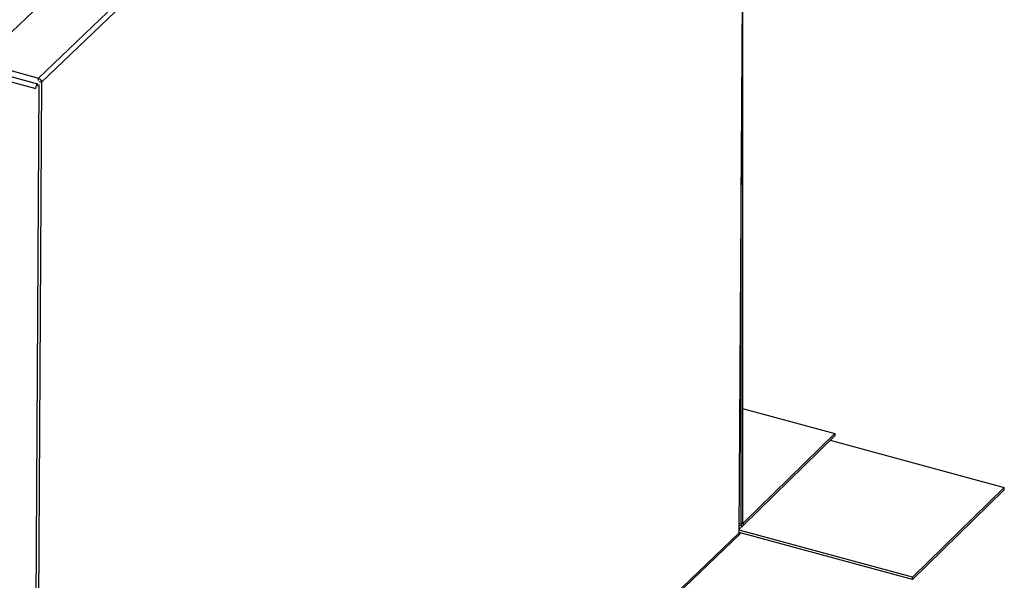
# Model space of a CAD drawing. Units: inches. Extents: x 0 to 843, y 0 to 524.
# Drawn here: x 36 to 55, y 17 to 28 of the extents above; entities that cross this region are included whole.
import ezdxf

# ---------------------------------------------------------------- set-up
doc = ezdxf.new("R2010")
doc.units = ezdxf.units.IN
doc.header["$LTSCALE"] = 4
doc.header["$MEASUREMENT"] = 0

msp = doc.modelspace()

# ---------------------------------------------------------------- linework, layer by layer
at = {"color": 7, "linetype": 'Continuous'}
for p, q in [((36.484, 26.88), (49.9, 39.717)), ((48.108, 39.504), (35.31, 27.259)), ((36.422, 26.956), (49.22, 39.202)), ((10.949, 33.668), (36.376, 26.757)), ((10.982, 33.759), (36.409, 26.849)), ((49.779, 18.289), (49.848, 30.423)), ((49.841, 29.177), (49.841, 18.479)), ((35.31, 27.259), (36.422, 26.956)), ((36.318, 5.464), (36.439, 26.835)), ((36.484, 26.88), (36.362, 5.452)), ((36.409, 26.806), (36.409, 26.849)), ((36.422, 26.913), (36.422, 26.956)), ((36.439, 26.892), (36.484, 26.88)), ((49.817, 18.456), (49.817, 25.062)), ((36.4, 22.103), (36.412, 22.099)), ((36.4, 22.071), (36.412, 22.068)), ((49.841, 20.657), (51.6, 20.179)), ((49.85, 18.471), (51.6, 20.179)), ((51.6, 20.136), (49.85, 18.428)), ((51.6, 20.179), (51.6, 20.136)), ((51.513, 20.052), (54.828, 19.151)), ((54.828, 19.151), (53.078, 17.443)), ((54.828, 19.108), (54.828, 19.151)), ((54.828, 19.108), (53.078, 17.4)), ((49.779, 18.361), (49.843, 18.423)), ((49.78, 18.466), (49.817, 18.456)), ((49.78, 18.435), (49.831, 18.421)), ((49.817, 18.456), (49.841, 18.479)), ((49.841, 18.473), (49.85, 18.471)), ((49.85, 18.471), (49.85, 18.428)), ((36.362, 5.452), (49.779, 18.289)), ((49.796, 18.268), (36.379, 5.431)), ((53.078, 17.443), (49.779, 18.339)), ((53.078, 17.4), (49.779, 18.296)), ((53.078, 17.4), (53.078, 17.443))]:
    msp.add_line(p, q, dxfattribs=at)
at = {"color": 7, "linetype": 'Continuous', "flags": 128}
for points in [[(36.376, 26.757), (36.377, 26.77), (36.379, 26.783), (36.382, 26.796), (36.386, 26.809), (36.391, 26.821), (36.396, 26.832), (36.402, 26.841), (36.409, 26.849)], [(36.422, 26.956), (36.434, 26.952), (36.446, 26.945), (36.456, 26.937), (36.466, 26.927), (36.473, 26.916), (36.479, 26.904), (36.482, 26.892), (36.484, 26.88)], [(49.817, 18.456), (49.818, 18.445), (49.82, 18.436), (49.823, 18.428), (49.827, 18.423), (49.832, 18.421), (49.837, 18.421), (49.843, 18.423), (49.85, 18.428)], [(49.841, 18.479), (49.841, 18.476), (49.841, 18.473), (49.842, 18.471), (49.843, 18.47), (49.845, 18.469), (49.846, 18.469), (49.848, 18.47), (49.85, 18.471)], [(49.796, 18.268), (49.793, 18.269), (49.789, 18.271), (49.786, 18.273), (49.784, 18.276), (49.782, 18.279), (49.78, 18.283), (49.779, 18.286), (49.779, 18.289)]]:
    msp.add_lwpolyline(points, dxfattribs=at)

doc.saveas('drawing.dxf')
